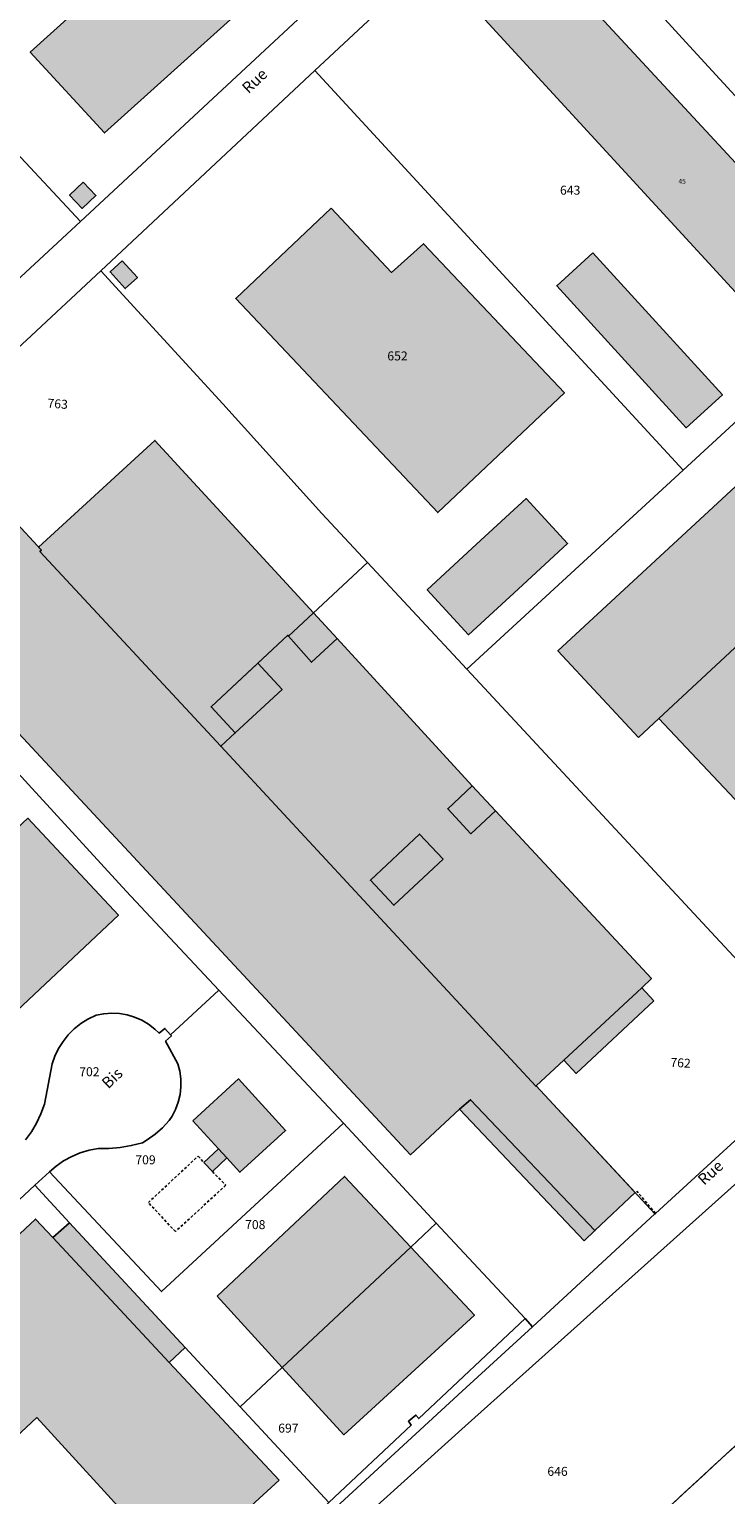
# Model space of a CAD drawing. Units: metres. Extents: x 1032207 to 1037402, y 6306807 to 6314127.
# Drawn here: x 1037021 to 1037176, y 6309421 to 6309748 of the extents above; entities that cross this region are included whole.
import ezdxf
from ezdxf.enums import TextEntityAlignment as Align

# ---------------------------------------------------------------- set-up
doc = ezdxf.new("R2010")
doc.units = ezdxf.units.M
for name, pattern in [('TOPO1', [1, 0.6, -0.4]), ('TOPO2', [2.4, 2, -0.4]), ('TOPO5', [5.4, 3, -1, 0.4, -1])]:
    doc.linetypes.add(name, pattern=pattern)
for name, color, linetype in [('ig_cad_bati_dur', 152, 'CONTINUOUS'), ('ig_cad_bati_dur_hach', 24, 'CONTINUOUS'), ('ig_cad_bati_leger', 215, 'CONTINUOUS'), ('ig_cad_bati_leger_hach', 243, 'CONTINUOUS'), ('ig_cad_detail_lineaire', 252, 'TOPO1'), ('ig_cad_limcom', 1, 'TOPO5'), ('ig_cad_nom_voie', 8, 'CONTINUOUS'), ('ig_cad_numero_voie', 40, 'CONTINUOUS'), ('ig_cad_parcel', 3, 'CONTINUOUS'), ('ig_cad_parcel_num', 3, 'CONTINUOUS'), ('ig_cad_section', 20, 'TOPO2')]:
    doc.layers.add(name, color=color, linetype=linetype)
doc.styles.add('Times New Roman', font='times.ttf')

msp = doc.modelspace()

# ---------------------------------------------------------------- hatches: boundary and pattern name
at = {"layer": 'ig_cad_bati_dur_hach'}
for points in [[(1037066.28, 6309783.4), (1037020.95, 6309742.58), (1037037.53, 6309724.56), (1037082.66, 6309765.21)], [(1037132.99, 6309766.87), (1037119.06, 6309753.5), (1037188.45, 6309678.04), (1037202.93, 6309691.36)], [(1037032.79, 6309713.58), (1037029.74, 6309710.65), (1037032.54, 6309707.72), (1037035.6, 6309710.64)], [(1037088.08, 6309707.78), (1037066.81, 6309687.68), (1037111.91, 6309639.93), (1037140.15, 6309666.6), (1037108.73, 6309699.87), (1037101.58, 6309693.48)], [(1037041.48, 6309696.04), (1037038.78, 6309693.58), (1037042.15, 6309689.86), (1037044.86, 6309692.33)], [(1037084.15, 6309617.56), (1037078.59, 6309612.39), (1037078.42, 6309612.58), (1037061.32, 6309596.6), (1037066.71, 6309590.82), (1037063.46, 6309587.82), (1037023.12, 6309631.28), (1037023.44, 6309631.58), (1037022.84, 6309632.22), (1037048.79, 6309656)], [(1037156.7, 6309589.81), (1037161.22, 6309594.02), (1037209.92, 6309639.3), (1037192.16, 6309658.49), (1037138.7, 6309609.12)], [(1037226.63, 6309582.65), (1037228.62, 6309584.5), (1037246.03, 6309600.79), (1037209.92, 6309639.3), (1037161.22, 6309594.02), (1037197.61, 6309555.49)], [(1037155.94, 6309488.35), (1037146.97, 6309479.86), (1037119.23, 6309509.03), (1037116.78, 6309506.95), (1037105.84, 6309496.76), (1036999.65, 6309610.76), (1037010.38, 6309620.59), (1037007.34, 6309623.91), (1037004.51, 6309627), (1037016.8, 6309638.05), (1037016.93, 6309638.16), (1037017.15, 6309638.36), (1037023.44, 6309631.58), (1037023.12, 6309631.28), (1037063.46, 6309587.82), (1037133.81, 6309512.04), (1037133.88, 6309512.11)], [(1037133.88, 6309512.11), (1037133.81, 6309512.04), (1037063.46, 6309587.82), (1037066.71, 6309590.82), (1037061.32, 6309596.6), (1037071.73, 6309606.33), (1037078.42, 6309612.58), (1037078.59, 6309612.39), (1037083.7, 6309606.57), (1037089.44, 6309611.89), (1037119.58, 6309579), (1037114.11, 6309573.9), (1037119.29, 6309568.33), (1037124.75, 6309573.41), (1037159.57, 6309536.03), (1037157.4, 6309534.01), (1037140.03, 6309517.83)], [(1037020.39, 6309571.77), (1036988.84, 6309542.19), (1037009.1, 6309520.61), (1037040.64, 6309550.19)], [(1037057.25, 6309504.3), (1037062.94, 6309498.11), (1037064.82, 6309496.05), (1037067.75, 6309492.86), (1037077.94, 6309502.2), (1037067.45, 6309513.66)], [(1037059.7, 6309495.06), (1037061.62, 6309493.03), (1037064.82, 6309496.05), (1037062.94, 6309498.11)], [(1037062.65, 6309465.28), (1037077.21, 6309449.37), (1037105.85, 6309476.19), (1037091.12, 6309491.93)], [(1037076.48, 6309424.19), (1037051.96, 6309450.46), (1037026.01, 6309478.29), (1037022.14, 6309482.43), (1036989.84, 6309452.29), (1036989.75, 6309443.18), (1037007.11, 6309423.94), (1037022.41, 6309438.18), (1037054.02, 6309403.64)], [(1037105.85, 6309476.19), (1037077.21, 6309449.37), (1037090.97, 6309434.35), (1037120.07, 6309460.99)]]:
    msp.add_hatch(color=256, dxfattribs=at).paths.add_polyline_path(points)
at = {"layer": 'ig_cad_bati_leger_hach'}
for points in [[(1037146.5, 6309697.85), (1037138.46, 6309690.51), (1037167.35, 6309658.83), (1037175.4, 6309666.17)], [(1037120.57, 6309632.87), (1037109.54, 6309622.7), (1037118.78, 6309612.68), (1037129.81, 6309622.83), (1037140.85, 6309633), (1037131.59, 6309643.03)], [(1037089.44, 6309611.89), (1037084.15, 6309617.56), (1037078.59, 6309612.39), (1037083.7, 6309606.57)], [(1037061.32, 6309596.6), (1037071.73, 6309606.33), (1037077.17, 6309600.52), (1037066.71, 6309590.82)], [(1037119.29, 6309568.33), (1037114.11, 6309573.9), (1037119.58, 6309579), (1037124.75, 6309573.41)], [(1037113.07, 6309562.65), (1037107.8, 6309568.25), (1037096.86, 6309557.97), (1037102.11, 6309552.38)], [(1037160.12, 6309531.08), (1037157.4, 6309534.01), (1037140.03, 6309517.83), (1037142.76, 6309514.91)], [(1037144.56, 6309477.59), (1037146.97, 6309479.86), (1037119.23, 6309509.03), (1037116.78, 6309506.95)], [(1037055.54, 6309453.82), (1037029.76, 6309481.58), (1037026.01, 6309478.29), (1037051.96, 6309450.46)]]:
    msp.add_hatch(color=256, dxfattribs=at).paths.add_polyline_path(points)

# ---------------------------------------------------------------- linework, layer by layer
at = {"layer": 'ig_cad_bati_dur'}
for points in [[(1037066.28, 6309783.4), (1037020.95, 6309742.58), (1037037.53, 6309724.56), (1037082.66, 6309765.21)], [(1037132.99, 6309766.87), (1037119.06, 6309753.5), (1037188.45, 6309678.04), (1037202.93, 6309691.36)], [(1037032.79, 6309713.58), (1037029.74, 6309710.65), (1037032.54, 6309707.72), (1037035.6, 6309710.64)], [(1037088.08, 6309707.78), (1037066.81, 6309687.68), (1037111.91, 6309639.93), (1037140.15, 6309666.6), (1037108.73, 6309699.87), (1037101.58, 6309693.48)], [(1037041.48, 6309696.04), (1037038.78, 6309693.58), (1037042.15, 6309689.86), (1037044.86, 6309692.33)], [(1037084.15, 6309617.56), (1037078.59, 6309612.39), (1037078.42, 6309612.58), (1037061.32, 6309596.6), (1037066.71, 6309590.82), (1037063.46, 6309587.82), (1037023.12, 6309631.28), (1037023.44, 6309631.58), (1037022.84, 6309632.22), (1037048.79, 6309656)], [(1037156.7, 6309589.81), (1037161.22, 6309594.02), (1037209.92, 6309639.3), (1037192.16, 6309658.49), (1037138.7, 6309609.12)], [(1037226.63, 6309582.65), (1037228.62, 6309584.5), (1037246.03, 6309600.79), (1037209.92, 6309639.3), (1037161.22, 6309594.02), (1037197.61, 6309555.49)], [(1037155.94, 6309488.35), (1037146.97, 6309479.86), (1037119.23, 6309509.03), (1037116.78, 6309506.95), (1037105.84, 6309496.76), (1036999.65, 6309610.76), (1037010.38, 6309620.59), (1037007.34, 6309623.91), (1037004.51, 6309627), (1037016.8, 6309638.05), (1037016.93, 6309638.16), (1037017.15, 6309638.36), (1037023.44, 6309631.58), (1037023.12, 6309631.28), (1037063.46, 6309587.82), (1037133.81, 6309512.04), (1037133.88, 6309512.11)], [(1037133.88, 6309512.11), (1037133.81, 6309512.04), (1037063.46, 6309587.82), (1037066.71, 6309590.82), (1037061.32, 6309596.6), (1037071.73, 6309606.33), (1037078.42, 6309612.58), (1037078.59, 6309612.39), (1037083.7, 6309606.57), (1037089.44, 6309611.89), (1037119.58, 6309579), (1037114.11, 6309573.9), (1037119.29, 6309568.33), (1037124.75, 6309573.41), (1037159.57, 6309536.03), (1037157.4, 6309534.01), (1037140.03, 6309517.83)], [(1037020.39, 6309571.77), (1036988.84, 6309542.19), (1037009.1, 6309520.61), (1037040.64, 6309550.19)], [(1037057.25, 6309504.3), (1037062.94, 6309498.11), (1037064.82, 6309496.05), (1037067.75, 6309492.86), (1037077.94, 6309502.2), (1037067.45, 6309513.66)], [(1037059.7, 6309495.06), (1037061.62, 6309493.03), (1037064.82, 6309496.05), (1037062.94, 6309498.11)], [(1037062.65, 6309465.28), (1037077.21, 6309449.37), (1037105.85, 6309476.19), (1037091.12, 6309491.93)], [(1037076.48, 6309424.19), (1037051.96, 6309450.46), (1037026.01, 6309478.29), (1037022.14, 6309482.43), (1036989.84, 6309452.29), (1036989.75, 6309443.18), (1037007.11, 6309423.94), (1037022.41, 6309438.18), (1037054.02, 6309403.64)], [(1037105.85, 6309476.19), (1037077.21, 6309449.37), (1037090.97, 6309434.35), (1037120.07, 6309460.99)]]:
    msp.add_lwpolyline(points, close=True, dxfattribs=at)
at = {"layer": 'ig_cad_bati_leger'}
for points in [[(1037146.5, 6309697.85), (1037138.46, 6309690.51), (1037167.35, 6309658.83), (1037175.4, 6309666.17)], [(1037120.57, 6309632.87), (1037109.54, 6309622.7), (1037118.78, 6309612.68), (1037129.81, 6309622.83), (1037140.85, 6309633), (1037131.59, 6309643.03)], [(1037089.44, 6309611.89), (1037084.15, 6309617.56), (1037078.59, 6309612.39), (1037083.7, 6309606.57)], [(1037061.32, 6309596.6), (1037071.73, 6309606.33), (1037077.17, 6309600.52), (1037066.71, 6309590.82)], [(1037119.29, 6309568.33), (1037114.11, 6309573.9), (1037119.58, 6309579), (1037124.75, 6309573.41)], [(1037113.07, 6309562.65), (1037107.8, 6309568.25), (1037096.86, 6309557.97), (1037102.11, 6309552.38)], [(1037160.12, 6309531.08), (1037157.4, 6309534.01), (1037140.03, 6309517.83), (1037142.76, 6309514.91)], [(1037144.56, 6309477.59), (1037146.97, 6309479.86), (1037119.23, 6309509.03), (1037116.78, 6309506.95)], [(1037055.54, 6309453.82), (1037029.76, 6309481.58), (1037026.01, 6309478.29), (1037051.96, 6309450.46)]]:
    msp.add_lwpolyline(points, close=True, dxfattribs=at)
at = {"layer": 'ig_cad_detail_lineaire'}
for points in [[(1037061.62, 6309493.03), (1037064.59, 6309489.97), (1037053.36, 6309479.63), (1037047.32, 6309486.11), (1037058.45, 6309496.49), (1037059.7, 6309495.06)], [(1037160.46, 6309483.7), (1037156.28, 6309488.68)]]:
    msp.add_lwpolyline(points, dxfattribs=at)
at = {"layer": 'ig_cad_limcom'}
msp.add_lwpolyline([(1036884, 6309241.99), (1036957.89, 6309257.5), (1036978.17, 6309261.59), (1037013.5, 6309288.72), (1037028.39, 6309299.97), (1037030.72, 6309302), (1037060.86, 6309324.93), (1037064.01, 6309327.72), (1037068.64, 6309331.81), (1037077.55, 6309339.81), (1037148.96, 6309404.86), (1037181.07, 6309434.45), (1037233.08, 6309481.52), (1037274.34, 6309519.21), (1037315.44, 6309557.02), (1037329.21, 6309569.75), (1037340.64, 6309580.31), (1037341.23, 6309580.88), (1037343.76, 6309583.21), (1037349.12, 6309588.16), (1037402.37, 6309708.62), (1036963.73, 6310187.97)], dxfattribs=at)
msp.add_lwpolyline([(1036884, 6309241.99), (1036957.89, 6309257.5), (1036978.17, 6309261.59), (1037013.5, 6309288.72), (1037028.39, 6309299.97), (1037030.72, 6309302), (1037060.86, 6309324.93), (1037064.01, 6309327.72), (1037068.64, 6309331.81), (1037077.55, 6309339.81), (1037148.96, 6309404.86), (1037181.07, 6309434.45), (1037233.08, 6309481.52), (1037274.34, 6309519.21), (1037315.44, 6309557.02), (1037329.21, 6309569.75), (1037340.64, 6309580.31), (1037341.23, 6309580.88), (1037343.76, 6309583.21), (1037349.12, 6309588.16), (1037402.37, 6309708.62), (1036963.73, 6310187.97)], dxfattribs=at)
msp.add_lwpolyline([(1036884, 6309241.99), (1036957.89, 6309257.5), (1036978.17, 6309261.59), (1037013.5, 6309288.72), (1037028.39, 6309299.97), (1037030.72, 6309302), (1037060.86, 6309324.93), (1037064.01, 6309327.72), (1037068.64, 6309331.81), (1037077.55, 6309339.81), (1037148.96, 6309404.86), (1037181.07, 6309434.45), (1037233.08, 6309481.52), (1037274.34, 6309519.21), (1037315.44, 6309557.02), (1037329.21, 6309569.75), (1037340.64, 6309580.31), (1037341.23, 6309580.88), (1037343.76, 6309583.21), (1037349.12, 6309588.16), (1037402.37, 6309708.62), (1036963.73, 6310187.97)], dxfattribs=at)
msp.add_lwpolyline([(1036884, 6309241.99), (1036957.89, 6309257.5), (1036978.17, 6309261.59), (1037013.5, 6309288.72), (1037028.39, 6309299.97), (1037030.72, 6309302), (1037060.86, 6309324.93), (1037064.01, 6309327.72), (1037068.64, 6309331.81), (1037077.55, 6309339.81), (1037148.96, 6309404.86), (1037181.07, 6309434.45), (1037233.08, 6309481.52), (1037274.34, 6309519.21), (1037315.44, 6309557.02), (1037329.21, 6309569.75), (1037340.64, 6309580.31), (1037341.23, 6309580.88), (1037343.76, 6309583.21), (1037349.12, 6309588.16), (1037402.37, 6309708.62), (1036963.73, 6310187.97)], dxfattribs=at)
msp.add_lwpolyline([(1036884, 6309241.99), (1036957.89, 6309257.5), (1036978.17, 6309261.59), (1037013.5, 6309288.72), (1037028.39, 6309299.97), (1037030.72, 6309302), (1037060.86, 6309324.93), (1037064.01, 6309327.72), (1037068.64, 6309331.81), (1037077.55, 6309339.81), (1037148.96, 6309404.86), (1037181.07, 6309434.45), (1037233.08, 6309481.52), (1037274.34, 6309519.21), (1037315.44, 6309557.02), (1037329.21, 6309569.75), (1037340.64, 6309580.31), (1037341.23, 6309580.88), (1037343.76, 6309583.21), (1037349.12, 6309588.16), (1037402.37, 6309708.62), (1036963.73, 6310187.97)], dxfattribs=at)
msp.add_lwpolyline([(1036884, 6309241.99), (1036957.89, 6309257.5), (1036978.17, 6309261.59), (1037013.5, 6309288.72), (1037028.39, 6309299.97), (1037030.72, 6309302), (1037060.86, 6309324.93), (1037064.01, 6309327.72), (1037068.64, 6309331.81), (1037077.55, 6309339.81), (1037148.96, 6309404.86), (1037181.07, 6309434.45), (1037233.08, 6309481.52), (1037274.34, 6309519.21), (1037315.44, 6309557.02), (1037329.21, 6309569.75), (1037340.64, 6309580.31), (1037341.23, 6309580.88), (1037343.76, 6309583.21), (1037349.12, 6309588.16), (1037402.37, 6309708.62), (1036963.73, 6310187.97)], dxfattribs=at)
msp.add_lwpolyline([(1036884, 6309241.99), (1036957.89, 6309257.5), (1036978.17, 6309261.59), (1037013.5, 6309288.72), (1037028.39, 6309299.97), (1037030.72, 6309302), (1037060.86, 6309324.93), (1037064.01, 6309327.72), (1037068.64, 6309331.81), (1037077.55, 6309339.81), (1037148.96, 6309404.86), (1037181.07, 6309434.45), (1037233.08, 6309481.52), (1037274.34, 6309519.21), (1037315.44, 6309557.02), (1037329.21, 6309569.75), (1037340.64, 6309580.31), (1037341.23, 6309580.88), (1037343.76, 6309583.21), (1037349.12, 6309588.16), (1037402.37, 6309708.62), (1036963.73, 6310187.97)], dxfattribs=at)
msp.add_lwpolyline([(1036884, 6309241.99), (1036957.89, 6309257.5), (1036978.17, 6309261.59), (1037013.5, 6309288.72), (1037028.39, 6309299.97), (1037030.72, 6309302), (1037060.86, 6309324.93), (1037064.01, 6309327.72), (1037068.64, 6309331.81), (1037077.55, 6309339.81), (1037148.96, 6309404.86), (1037181.07, 6309434.45), (1037233.08, 6309481.52), (1037274.34, 6309519.21), (1037315.44, 6309557.02), (1037329.21, 6309569.75), (1037340.64, 6309580.31), (1037341.23, 6309580.88), (1037343.76, 6309583.21), (1037349.12, 6309588.16), (1037402.37, 6309708.62), (1036963.73, 6310187.97)], dxfattribs=at)
msp.add_lwpolyline([(1036884, 6309241.99), (1036957.89, 6309257.5), (1036978.17, 6309261.59), (1037013.5, 6309288.72), (1037028.39, 6309299.97), (1037030.72, 6309302), (1037060.86, 6309324.93), (1037064.01, 6309327.72), (1037068.64, 6309331.81), (1037077.55, 6309339.81), (1037148.96, 6309404.86), (1037181.07, 6309434.45), (1037233.08, 6309481.52), (1037274.34, 6309519.21), (1037315.44, 6309557.02), (1037329.21, 6309569.75), (1037340.64, 6309580.31), (1037341.23, 6309580.88), (1037343.76, 6309583.21), (1037349.12, 6309588.16), (1037402.37, 6309708.62), (1036963.73, 6310187.97)], dxfattribs=at)
msp.add_lwpolyline([(1036884, 6309241.99), (1036957.89, 6309257.5), (1036978.17, 6309261.59), (1037013.5, 6309288.72), (1037028.39, 6309299.97), (1037030.72, 6309302), (1037060.86, 6309324.93), (1037064.01, 6309327.72), (1037068.64, 6309331.81), (1037077.55, 6309339.81), (1037148.96, 6309404.86), (1037181.07, 6309434.45), (1037233.08, 6309481.52), (1037274.34, 6309519.21), (1037315.44, 6309557.02), (1037329.21, 6309569.75), (1037340.64, 6309580.31), (1037341.23, 6309580.88), (1037343.76, 6309583.21), (1037349.12, 6309588.16), (1037402.37, 6309708.62), (1036963.73, 6310187.97)], dxfattribs=at)
msp.add_lwpolyline([(1036884, 6309241.99), (1036957.89, 6309257.5), (1036978.17, 6309261.59), (1037013.5, 6309288.72), (1037028.39, 6309299.97), (1037030.72, 6309302), (1037060.86, 6309324.93), (1037064.01, 6309327.72), (1037068.64, 6309331.81), (1037077.55, 6309339.81), (1037148.96, 6309404.86), (1037181.07, 6309434.45), (1037233.08, 6309481.52), (1037274.34, 6309519.21), (1037315.44, 6309557.02), (1037329.21, 6309569.75), (1037340.64, 6309580.31), (1037341.23, 6309580.88), (1037343.76, 6309583.21), (1037349.12, 6309588.16), (1037402.37, 6309708.62), (1036963.73, 6310187.97)], dxfattribs=at)
msp.add_lwpolyline([(1036884, 6309241.99), (1036957.89, 6309257.5), (1036978.17, 6309261.59), (1037013.5, 6309288.72), (1037028.39, 6309299.97), (1037030.72, 6309302), (1037060.86, 6309324.93), (1037064.01, 6309327.72), (1037068.64, 6309331.81), (1037077.55, 6309339.81), (1037148.96, 6309404.86), (1037181.07, 6309434.45), (1037233.08, 6309481.52), (1037274.34, 6309519.21), (1037315.44, 6309557.02), (1037329.21, 6309569.75), (1037340.64, 6309580.31), (1037341.23, 6309580.88), (1037343.76, 6309583.21), (1037349.12, 6309588.16), (1037402.37, 6309708.62), (1036963.73, 6310187.97)], dxfattribs=at)
msp.add_lwpolyline([(1036884, 6309241.99), (1036957.89, 6309257.5), (1036978.17, 6309261.59), (1037013.5, 6309288.72), (1037028.39, 6309299.97), (1037030.72, 6309302), (1037060.86, 6309324.93), (1037064.01, 6309327.72), (1037068.64, 6309331.81), (1037077.55, 6309339.81), (1037148.96, 6309404.86), (1037181.07, 6309434.45), (1037233.08, 6309481.52), (1037274.34, 6309519.21), (1037315.44, 6309557.02), (1037329.21, 6309569.75), (1037340.64, 6309580.31), (1037341.23, 6309580.88), (1037343.76, 6309583.21), (1037349.12, 6309588.16), (1037402.37, 6309708.62), (1036963.73, 6310187.97)], dxfattribs=at)
msp.add_lwpolyline([(1036884, 6309241.99), (1036957.89, 6309257.5), (1036978.17, 6309261.59), (1037013.5, 6309288.72), (1037028.39, 6309299.97), (1037030.72, 6309302), (1037060.86, 6309324.93), (1037064.01, 6309327.72), (1037068.64, 6309331.81), (1037077.55, 6309339.81), (1037148.96, 6309404.86), (1037181.07, 6309434.45), (1037233.08, 6309481.52), (1037274.34, 6309519.21), (1037315.44, 6309557.02), (1037329.21, 6309569.75), (1037340.64, 6309580.31), (1037341.23, 6309580.88), (1037343.76, 6309583.21), (1037349.12, 6309588.16), (1037402.37, 6309708.62), (1036963.73, 6310187.97)], dxfattribs=at)
msp.add_lwpolyline([(1036884, 6309241.99), (1036957.89, 6309257.5), (1036978.17, 6309261.59), (1037013.5, 6309288.72), (1037028.39, 6309299.97), (1037030.72, 6309302), (1037060.86, 6309324.93), (1037064.01, 6309327.72), (1037068.64, 6309331.81), (1037077.55, 6309339.81), (1037148.96, 6309404.86), (1037181.07, 6309434.45), (1037233.08, 6309481.52), (1037274.34, 6309519.21), (1037315.44, 6309557.02), (1037329.21, 6309569.75), (1037340.64, 6309580.31), (1037341.23, 6309580.88), (1037343.76, 6309583.21), (1037349.12, 6309588.16), (1037402.37, 6309708.62), (1036963.73, 6310187.97)], dxfattribs=at)
msp.add_lwpolyline([(1036884, 6309241.99), (1036957.89, 6309257.5), (1036978.17, 6309261.59), (1037013.5, 6309288.72), (1037028.39, 6309299.97), (1037030.72, 6309302), (1037060.86, 6309324.93), (1037064.01, 6309327.72), (1037068.64, 6309331.81), (1037077.55, 6309339.81), (1037148.96, 6309404.86), (1037181.07, 6309434.45), (1037233.08, 6309481.52), (1037274.34, 6309519.21), (1037315.44, 6309557.02), (1037329.21, 6309569.75), (1037340.64, 6309580.31), (1037341.23, 6309580.88), (1037343.76, 6309583.21), (1037349.12, 6309588.16), (1037402.37, 6309708.62), (1036963.73, 6310187.97)], dxfattribs=at)
msp.add_lwpolyline([(1036884, 6309241.99), (1036957.89, 6309257.5), (1036978.17, 6309261.59), (1037013.5, 6309288.72), (1037028.39, 6309299.97), (1037030.72, 6309302), (1037060.86, 6309324.93), (1037064.01, 6309327.72), (1037068.64, 6309331.81), (1037077.55, 6309339.81), (1037148.96, 6309404.86), (1037181.07, 6309434.45), (1037233.08, 6309481.52), (1037274.34, 6309519.21), (1037315.44, 6309557.02), (1037329.21, 6309569.75), (1037340.64, 6309580.31), (1037341.23, 6309580.88), (1037343.76, 6309583.21), (1037349.12, 6309588.16), (1037402.37, 6309708.62), (1036963.73, 6310187.97)], dxfattribs=at)
at = {"layer": 'ig_cad_parcel'}
for points in [[(1036805.08, 6309634.69), (1036837.57, 6309599.37), (1036843.37, 6309604.37), (1036845.66, 6309601.82), (1036847.4, 6309599.89), (1036841.81, 6309594.69), (1036867.67, 6309566.49), (1036881.38, 6309565.63), (1036919.71, 6309600.94), (1036963.57, 6309641.34), (1037032.17, 6309704.79), (1037118.61, 6309785.18), (1037118.56, 6309796.84), (1037055.52, 6309864.43), (1036997.7, 6309926.65), (1036988.1, 6309937.5), (1036934.04, 6309996.47), (1036920.57, 6310010.92), (1036851.95, 6310082.11)], [(1037133.92, 6309822.08), (1037207.12, 6309742.93), (1037200.54, 6309737.45), (1037298.97, 6309631.22), (1037297.3, 6309628.41), (1037341.23, 6309580.88), (1037340.64, 6309580.31), (1037329.21, 6309569.75), (1037296.33, 6309605.19), (1037232.39, 6309673.85), (1037225.1, 6309682.01), (1037214.52, 6309693.41), (1037211.88, 6309696.3), (1037167.26, 6309744.78), (1037139.87, 6309774.84)], [(1037127.5, 6309778.57), (1037084.48, 6309738.47), (1037036.72, 6309693.84), (1037020.13, 6309678.37), (1037003.41, 6309663.06), (1036998.41, 6309658.54), (1036996.26, 6309656.57), (1036970.96, 6309633.3), (1036930.3, 6309595.58), (1036888.25, 6309556.55), (1036887.74, 6309544.24), (1036920.61, 6309508.87), (1036917.22, 6309506.68), (1036914.22, 6309505.01), (1036911.11, 6309503.51), (1036901.08, 6309514.69), (1036898.21, 6309518.21), (1036892.25, 6309524.45), (1036866.39, 6309551.98), (1036817.66, 6309604.38)], [(1037019.87, 6309500.07), (1037021.22, 6309501.89), (1037022.37, 6309503.82), (1037023.35, 6309505.86), (1037024.15, 6309508.07), (1037025.87, 6309517.01), (1037026.48, 6309518.78), (1037027.29, 6309520.47), (1037028.28, 6309522.05), (1037029.44, 6309523.52), (1037030.77, 6309524.85), (1037032.24, 6309526.01), (1037033.82, 6309526.99), (1037035.65, 6309527.87), (1037037.36, 6309528.2), (1037039.1, 6309528.33), (1037040.85, 6309528.25), (1037042.57, 6309527.94), (1037044.26, 6309527.45), (1037045.85, 6309526.75), (1037047.35, 6309525.86), (1037048.75, 6309524.8), (1037049.71, 6309523.88), (1037051.03, 6309524.95), (1037052.24, 6309523.53), (1037063.02, 6309533.44), (1037042.36, 6309555.53), (1037020.55, 6309579.3)], [(1037019.87, 6309500.07), (1037021.22, 6309501.89), (1037022.37, 6309503.82), (1037023.35, 6309505.86), (1037024.15, 6309508.07), (1037025.87, 6309517.01), (1037026.48, 6309518.78), (1037027.29, 6309520.47), (1037028.28, 6309522.05), (1037029.44, 6309523.52), (1037030.77, 6309524.85), (1037032.24, 6309526.01), (1037033.82, 6309526.99), (1037035.65, 6309527.87), (1037037.36, 6309528.2), (1037039.1, 6309528.33), (1037040.85, 6309528.25), (1037042.57, 6309527.94), (1037044.26, 6309527.45), (1037045.85, 6309526.75), (1037047.35, 6309525.86), (1037048.75, 6309524.8), (1037049.71, 6309523.88), (1037051.03, 6309524.95), (1037052.24, 6309523.53), (1037052.47, 6309523.27), (1037051.17, 6309522.11), (1037053.91, 6309517.05), (1037054.36, 6309515.38), (1037054.58, 6309513.66), (1037054.59, 6309511.92), (1037054.41, 6309510.2), (1037054, 6309508.51), (1037053.4, 6309506.87), (1037052.61, 6309505.34), (1037051.97, 6309504.38), (1037050.47, 6309502.79), (1037048.82, 6309501.35), (1037047.04, 6309500.09), (1037045.99, 6309499.45), (1037043.52, 6309498.81), (1037041.02, 6309498.38), (1037038.49, 6309498.18), (1037036.1, 6309498.16), (1037034.08, 6309497.78), (1037032.11, 6309497.18), (1037030.22, 6309496.39), (1037028.42, 6309495.41), (1037026.74, 6309494.23), (1037025.27, 6309492.99), (1037021.97, 6309489.96), (1036983.23, 6309453.83)], [(1037050.67, 6309382.76), (1037117.33, 6309444.1), (1037133.07, 6309458.42), (1037160.35, 6309483.6), (1037160.46, 6309483.7), (1037191.52, 6309512.09)], [(1037178.81, 6309490.66), (1037117.99, 6309436.23), (1037055.26, 6309379.68)]]:
    msp.add_lwpolyline(points, dxfattribs=at)
for points in [[(1037032.17, 6309704.79), (1037118.61, 6309785.18), (1037118.56, 6309796.84), (1037055.52, 6309864.43), (1036962.69, 6309779.17), (1036994.25, 6309745.39)], [(1037032.17, 6309704.79), (1036963.57, 6309641.34), (1036926.07, 6309681.67), (1036894.21, 6309716.35), (1036933.94, 6309752.97), (1036962.69, 6309779.17), (1036994.25, 6309745.39)], [(1037214.52, 6309693.41), (1037211.88, 6309696.3), (1037167.26, 6309744.78), (1037139.87, 6309774.84), (1037127.5, 6309778.57), (1037084.48, 6309738.47), (1037166.66, 6309649.4), (1037211.61, 6309690.73)], [(1037036.72, 6309693.84), (1037084.48, 6309738.47), (1037166.66, 6309649.4), (1037118.38, 6309605.05), (1037096.22, 6309628.79), (1037086.03, 6309639.7), (1037063.95, 6309664.19)], [(1037036.72, 6309693.84), (1037020.13, 6309678.37), (1037003.41, 6309663.06), (1036998.41, 6309658.54), (1036996.26, 6309656.57), (1037000.9, 6309655.48), (1037016.93, 6309638.16), (1037017.15, 6309638.36), (1037023.44, 6309631.58), (1037023.12, 6309631.28), (1037063.46, 6309587.82), (1037066.71, 6309590.82), (1037061.32, 6309596.6), (1037078.42, 6309612.58), (1037078.59, 6309612.39), (1037096.22, 6309628.79), (1037086.03, 6309639.7), (1037063.95, 6309664.19)], [(1037214.52, 6309693.41), (1037225.1, 6309682.01), (1037232.39, 6309673.85), (1037296.33, 6309605.19), (1037209.43, 6309524.08), (1037208.87, 6309524.61), (1037207.66, 6309525.57), (1037206.32, 6309526.34), (1037204.89, 6309526.94), (1037203.39, 6309527.34), (1037201.86, 6309527.52), (1037200.31, 6309527.49), (1037198.79, 6309527.25), (1037197.31, 6309526.8), (1037195.9, 6309526.17), (1037194.6, 6309525.34), (1037193.42, 6309524.34), (1037118.38, 6309605.05), (1037166.66, 6309649.4), (1037211.61, 6309690.73)], [(1036996.26, 6309656.57), (1037000.9, 6309655.48), (1037016.93, 6309638.16), (1037017.15, 6309638.36), (1037023.44, 6309631.58), (1037023.12, 6309631.28), (1037063.46, 6309587.82), (1037133.81, 6309512.04), (1037133.88, 6309512.11), (1037160.35, 6309483.6), (1037133.07, 6309458.42), (1037131.38, 6309460.24), (1037111.57, 6309481.54), (1037090.83, 6309503.78), (1037063.02, 6309533.44), (1037042.36, 6309555.53), (1037020.55, 6309579.3), (1036970.96, 6309633.3)], [(1037118.38, 6309605.05), (1037193.42, 6309524.34), (1037192.69, 6309523.49), (1037191.84, 6309522.24), (1037191.19, 6309520.88), (1037190.72, 6309519.45), (1037190.45, 6309517.96), (1037190.4, 6309516.45), (1037190.57, 6309514.95), (1037190.94, 6309513.49), (1037191.52, 6309512.09), (1037160.46, 6309483.7), (1037160.35, 6309483.6), (1037133.88, 6309512.11), (1037133.81, 6309512.04), (1037063.46, 6309587.82), (1037066.71, 6309590.82), (1037061.32, 6309596.6), (1037078.42, 6309612.58), (1037078.59, 6309612.39), (1037096.22, 6309628.79)], [(1037090.83, 6309503.78), (1037063.02, 6309533.44), (1037052.24, 6309523.53), (1037052.47, 6309523.27), (1037051.17, 6309522.11), (1037053.91, 6309517.05), (1037054.36, 6309515.38), (1037054.58, 6309513.66), (1037054.59, 6309511.92), (1037054.41, 6309510.2), (1037054, 6309508.51), (1037053.4, 6309506.87), (1037052.61, 6309505.34), (1037051.97, 6309504.38), (1037050.47, 6309502.79), (1037048.82, 6309501.35), (1037047.04, 6309500.09), (1037045.99, 6309499.45), (1037043.52, 6309498.81), (1037041.02, 6309498.38), (1037038.49, 6309498.18), (1037036.1, 6309498.16), (1037034.08, 6309497.78), (1037032.11, 6309497.18), (1037030.22, 6309496.39), (1037028.42, 6309495.41), (1037026.74, 6309494.23), (1037025.27, 6309492.99), (1037050.26, 6309466.25)], [(1037208.45, 6309508.67), (1037207.26, 6309507.75), (1037205.97, 6309507.01), (1037204.58, 6309506.46), (1037203.13, 6309506.11), (1037201.64, 6309505.97), (1037200.15, 6309506.05), (1037198.68, 6309506.32), (1037197.27, 6309506.8), (1037196.83, 6309507.01), (1037178.81, 6309490.66), (1037117.99, 6309436.23), (1037055.26, 6309379.68), (1037053.71, 6309364.8), (1037077.55, 6309339.81), (1037148.96, 6309404.86), (1037181.07, 6309434.45), (1037233.08, 6309481.52)], [(1037090.83, 6309503.78), (1037111.57, 6309481.54), (1037105.85, 6309476.19), (1037077.21, 6309449.37), (1037067.83, 6309440.59), (1037055.54, 6309453.82), (1037029.76, 6309481.58), (1037021.97, 6309489.96), (1037025.27, 6309492.99), (1037050.26, 6309466.25)], [(1036982.98, 6309441.84), (1037008.01, 6309414.07), (1037036.72, 6309383.94), (1037049.81, 6309384.51), (1037052.96, 6309387.19), (1037052.42, 6309387.93), (1037053.83, 6309389.29), (1037054.39, 6309388.4), (1037079.79, 6309412.09), (1037079.09, 6309412.97), (1037080.6, 6309413.99), (1037081.19, 6309413.29), (1037087.57, 6309419.27), (1037067.83, 6309440.59), (1037055.54, 6309453.82), (1037029.76, 6309481.58), (1037021.97, 6309489.96), (1036983.23, 6309453.83)], [(1037111.57, 6309481.54), (1037131.38, 6309460.24), (1037107.66, 6309437.96), (1037107.03, 6309438.73), (1037105.33, 6309437.36), (1037105.98, 6309436.5), (1037087.57, 6309419.27), (1037067.83, 6309440.59), (1037077.21, 6309449.37), (1037105.85, 6309476.19)], [(1037036.72, 6309383.94), (1037036.96, 6309383.68), (1037050.67, 6309382.76), (1037117.33, 6309444.1), (1037133.07, 6309458.42), (1037131.38, 6309460.24), (1037107.66, 6309437.96), (1037107.03, 6309438.73), (1037105.33, 6309437.36), (1037105.98, 6309436.5), (1037087.57, 6309419.27), (1037081.19, 6309413.29), (1037080.6, 6309413.99), (1037079.09, 6309412.97), (1037079.79, 6309412.09), (1037054.39, 6309388.4), (1037053.83, 6309389.29), (1037052.42, 6309387.93), (1037052.96, 6309387.19), (1037049.81, 6309384.51)]]:
    msp.add_lwpolyline(points, close=True, dxfattribs=at)
at = {"layer": 'ig_cad_section'}
msp.add_lwpolyline([(1036884, 6309241.99), (1036957.89, 6309257.5), (1036978.17, 6309261.59), (1037013.5, 6309288.72), (1037028.39, 6309299.97), (1037030.72, 6309302), (1037060.86, 6309324.93), (1037064.01, 6309327.72), (1037068.64, 6309331.81), (1037077.55, 6309339.81), (1037148.96, 6309404.86), (1037181.07, 6309434.45), (1037233.08, 6309481.52), (1037274.34, 6309519.21), (1037315.44, 6309557.02), (1037329.21, 6309569.75), (1037340.64, 6309580.31), (1037341.23, 6309580.88), (1037343.76, 6309583.21), (1037349.12, 6309588.16), (1037402.37, 6309708.62), (1036963.73, 6310187.97)], dxfattribs=at)
msp.add_lwpolyline([(1036884, 6309241.99), (1036957.89, 6309257.5), (1036978.17, 6309261.59), (1037013.5, 6309288.72), (1037028.39, 6309299.97), (1037030.72, 6309302), (1037060.86, 6309324.93), (1037064.01, 6309327.72), (1037068.64, 6309331.81), (1037077.55, 6309339.81), (1037148.96, 6309404.86), (1037181.07, 6309434.45), (1037233.08, 6309481.52), (1037274.34, 6309519.21), (1037315.44, 6309557.02), (1037329.21, 6309569.75), (1037340.64, 6309580.31), (1037341.23, 6309580.88), (1037343.76, 6309583.21), (1037349.12, 6309588.16), (1037402.37, 6309708.62), (1036963.73, 6310187.97)], dxfattribs=at)
msp.add_lwpolyline([(1036884, 6309241.99), (1036957.89, 6309257.5), (1036978.17, 6309261.59), (1037013.5, 6309288.72), (1037028.39, 6309299.97), (1037030.72, 6309302), (1037060.86, 6309324.93), (1037064.01, 6309327.72), (1037068.64, 6309331.81), (1037077.55, 6309339.81), (1037148.96, 6309404.86), (1037181.07, 6309434.45), (1037233.08, 6309481.52), (1037274.34, 6309519.21), (1037315.44, 6309557.02), (1037329.21, 6309569.75), (1037340.64, 6309580.31), (1037341.23, 6309580.88), (1037343.76, 6309583.21), (1037349.12, 6309588.16), (1037402.37, 6309708.62), (1036963.73, 6310187.97)], dxfattribs=at)
msp.add_lwpolyline([(1036884, 6309241.99), (1036957.89, 6309257.5), (1036978.17, 6309261.59), (1037013.5, 6309288.72), (1037028.39, 6309299.97), (1037030.72, 6309302), (1037060.86, 6309324.93), (1037064.01, 6309327.72), (1037068.64, 6309331.81), (1037077.55, 6309339.81), (1037148.96, 6309404.86), (1037181.07, 6309434.45), (1037233.08, 6309481.52), (1037274.34, 6309519.21), (1037315.44, 6309557.02), (1037329.21, 6309569.75), (1037340.64, 6309580.31), (1037341.23, 6309580.88), (1037343.76, 6309583.21), (1037349.12, 6309588.16), (1037402.37, 6309708.62), (1036963.73, 6310187.97)], dxfattribs=at)

# ---------------------------------------------------------------- texts
at = {"layer": 'ig_cad_nom_voie', "style": 'Times New Roman'}
for s, rotation, p in [('Rue', 43.2, (1037070.18, 6309732.6)), ('Bis', 43.4, (1037038.9, 6309510.76)), ('Rue', 42.6, (1037171.86, 6309489.23))]:
    msp.add_text(s, height=2.5, rotation=rotation, dxfattribs=at).set_placement(p, align=Align.BOTTOM_LEFT)
at = {"layer": 'ig_cad_numero_voie', "style": 'Times New Roman'}
msp.add_text('45', height=1.1, dxfattribs=at).set_placement((1037165.59, 6309712.88), align=Align.BOTTOM_LEFT)
at = {"layer": 'ig_cad_parcel_num', "style": 'Times New Roman'}
for s, p in [('643', (1037139.17, 6309710.17)), ('652', (1037100.64, 6309673.22)), ('702', (1037031.9, 6309513.65)), ('709', (1037044.41, 6309494.02)), ('708', (1037068.9, 6309479.57)), ('697', (1037076.29, 6309434.2)), ('646', (1037136.35, 6309424.56))]:
    msp.add_text(s, height=2, dxfattribs=at).set_placement(p, align=Align.BOTTOM_LEFT)
for s, rotation, p in [('763', 356, (1037024.71, 6309662.71)), ('762', 356.9, (1037163.72, 6309515.76))]:
    msp.add_text(s, height=2, rotation=rotation, dxfattribs=at).set_placement(p, align=Align.BOTTOM_LEFT)

doc.saveas('drawing.dxf')
